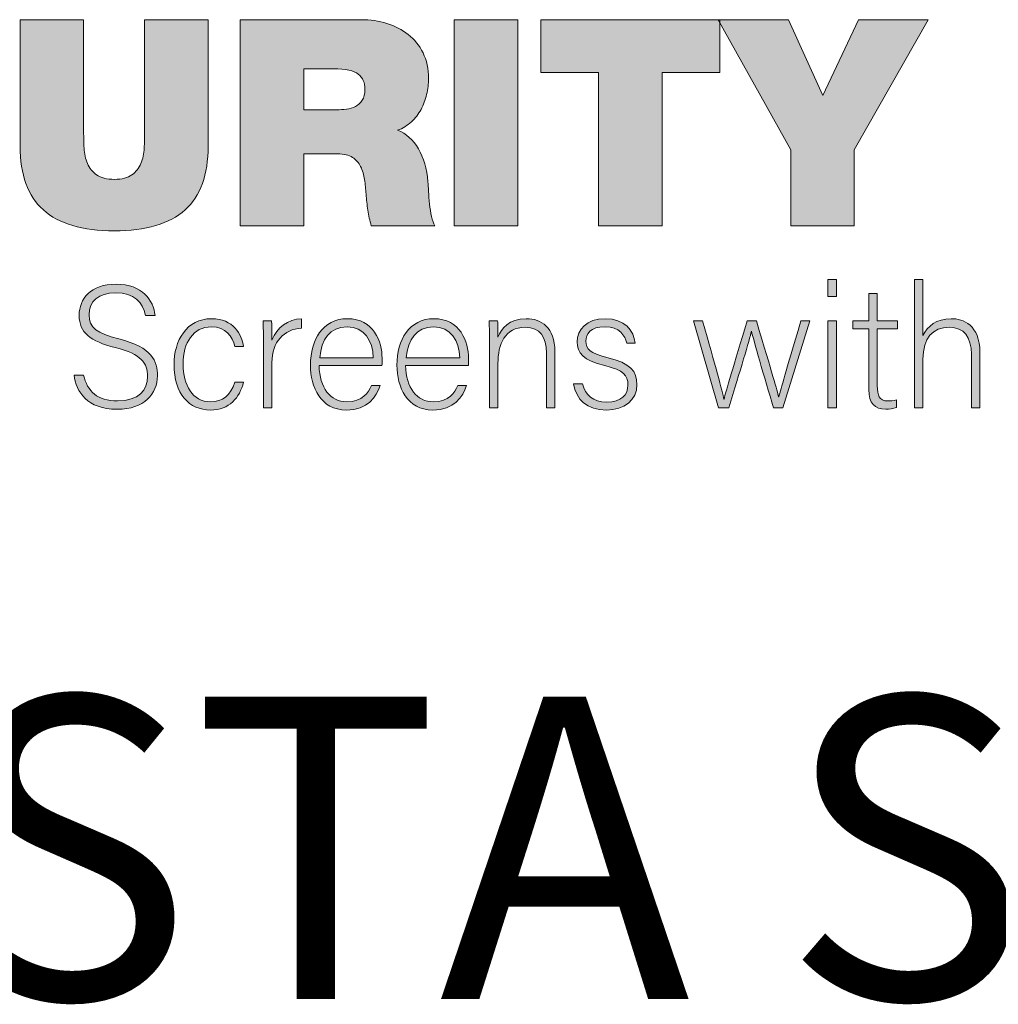
# Model space of a CAD drawing. Units: inches. Extents: x 0 to 575, y 0 to 369.
# Drawn here: x 18 to 36, y 328 to 346 of the extents above; entities that cross this region are included whole.
import ezdxf

# ---------------------------------------------------------------- set-up
doc = ezdxf.new("R2010")
doc.units = ezdxf.units.IN
doc.header["$LTSCALE"] = 0.5
doc.header["$MEASUREMENT"] = 0
doc.layers.get('0').update_dxf_attribs({"color": 255})
doc.layers.add('Dims', color=1, linetype='Continuous', lineweight=18)
doc.layers.add('Layer 2', color=7, linetype='Continuous')
doc.styles.add('Century', font='GOTHIC.TTF')

# ---------------------------------------------------------------- blocks, each defined once
blk = doc.blocks.new('A$C35A42331')
at = {"layer": 'Layer 2'}
h = blk.add_hatch(color=1, dxfattribs=at)
h.dxf.hatch_style = 2
edge = h.paths.add_edge_path()
edge.add_spline(control_points=[(-0.50301, -0.15404), (-0.50301, -0.17612), (-0.50894, -0.19248), (-0.52079, -0.20315), (-0.53264, -0.21381), (-0.55079, -0.21916), (-0.57523, -0.21916), (-0.59968, -0.21916), (-0.61786, -0.21381), (-0.62979, -0.20315), (-0.64171, -0.19248), (-0.64768, -0.17612), (-0.64768, -0.15404), (-0.64768, -0.15404), (-0.64768, -0.05671), (-0.64768, -0.05671), (-0.64768, -0.05671), (-0.59879, -0.05671), (-0.59879, -0.05671), (-0.59879, -0.05671), (-0.59879, -0.14315), (-0.59879, -0.14315), (-0.59879, -0.14715), (-0.59867, -0.1513), (-0.59845, -0.1556), (-0.59823, -0.1599), (-0.59738, -0.16382), (-0.5959, -0.16737), (-0.59441, -0.17093), (-0.59205, -0.17386), (-0.58879, -0.17615), (-0.58553, -0.17845), (-0.58093, -0.17959), (-0.57501, -0.17959), (-0.56923, -0.17959), (-0.56479, -0.17845), (-0.56167, -0.17615), (-0.55857, -0.17386), (-0.55627, -0.17093), (-0.55479, -0.16737), (-0.5533, -0.16382), (-0.55245, -0.1599), (-0.55223, -0.1556), (-0.55201, -0.1513), (-0.5519, -0.14715), (-0.5519, -0.14315), (-0.5519, -0.14315), (-0.5519, -0.05671), (-0.5519, -0.05671), (-0.5519, -0.05671), (-0.50301, -0.05671), (-0.50301, -0.05671), (-0.50301, -0.05671), (-0.50301, -0.15404), (-0.50301, -0.15404)], knot_values=[0, 0, 0, 0, 1, 1, 1, 2, 2, 2, 3, 3, 3, 4, 4, 4, 5, 5, 5, 6, 6, 6, 7, 7, 7, 8, 8, 8, 9, 9, 9, 10, 10, 10, 11, 11, 11, 12, 12, 12, 13, 13, 13, 14, 14, 14, 15, 15, 15, 16, 16, 16, 17, 17, 17, 18, 18, 18, 18], degree=3, periodic=0)
h = blk.add_hatch(color=1, dxfattribs=at)
h.dxf.hatch_style = 2
edge = h.paths.add_edge_path()
edge.add_spline(control_points=[(-0.47835, -0.05671), (-0.47835, -0.05671), (-0.38523, -0.05671), (-0.38523, -0.05671), (-0.37828, -0.05671), (-0.37168, -0.05767), (-0.36546, -0.0596), (-0.35924, -0.06152), (-0.35376, -0.06437), (-0.34901, -0.06816), (-0.34427, -0.07193), (-0.34049, -0.07663), (-0.33768, -0.08226), (-0.33487, -0.08789), (-0.33346, -0.09448), (-0.33346, -0.10204), (-0.33346, -0.10619), (-0.33394, -0.1103), (-0.3349, -0.11437), (-0.33587, -0.11845), (-0.33731, -0.12226), (-0.33923, -0.12581), (-0.34117, -0.12937), (-0.34365, -0.13255), (-0.34668, -0.13538), (-0.34972, -0.13818), (-0.35324, -0.14034), (-0.35724, -0.14182), (-0.35057, -0.14434), (-0.34524, -0.14907), (-0.34123, -0.15603), (-0.33724, -0.163), (-0.33479, -0.17145), (-0.3339, -0.18137), (-0.33376, -0.1833), (-0.33361, -0.18582), (-0.33346, -0.18892), (-0.33331, -0.19204), (-0.33306, -0.19526), (-0.33268, -0.19859), (-0.33232, -0.20193), (-0.33179, -0.20512), (-0.33112, -0.20816), (-0.33046, -0.2112), (-0.32961, -0.2136), (-0.32857, -0.21537), (-0.32857, -0.21537), (-0.37746, -0.21537), (-0.37746, -0.21537), (-0.37865, -0.21137), (-0.37954, -0.20734), (-0.38013, -0.20326), (-0.38072, -0.19919), (-0.38116, -0.19508), (-0.38146, -0.19093), (-0.38175, -0.18708), (-0.38216, -0.18334), (-0.38268, -0.1797), (-0.3832, -0.17608), (-0.3842, -0.17278), (-0.38568, -0.16981), (-0.38717, -0.16686), (-0.38928, -0.16448), (-0.39202, -0.16271), (-0.39476, -0.16093), (-0.39857, -0.16003), (-0.40346, -0.16003), (-0.40346, -0.16003), (-0.42946, -0.16003), (-0.42946, -0.16003), (-0.42946, -0.16003), (-0.42946, -0.21537), (-0.42946, -0.21537), (-0.42946, -0.21537), (-0.47835, -0.21537), (-0.47835, -0.21537), (-0.47835, -0.21537), (-0.47835, -0.05671), (-0.47835, -0.05671)], knot_values=[0, 0, 0, 0, 1, 1, 1, 2, 2, 2, 3, 3, 3, 4, 4, 4, 5, 5, 5, 6, 6, 6, 7, 7, 7, 8, 8, 8, 9, 9, 9, 10, 10, 10, 11, 11, 11, 12, 12, 12, 13, 13, 13, 14, 14, 14, 15, 15, 15, 16, 16, 16, 17, 17, 17, 18, 18, 18, 19, 19, 19, 20, 20, 20, 21, 21, 21, 22, 22, 22, 23, 23, 23, 24, 24, 24, 25, 25, 25, 26, 26, 26, 26], degree=3, periodic=0)
edge = h.paths.add_edge_path()
edge.add_spline(control_points=[(-0.42946, -0.12604), (-0.42946, -0.12604), (-0.4039, -0.12604), (-0.4039, -0.12604), (-0.40168, -0.12604), (-0.39927, -0.1259), (-0.39668, -0.1256), (-0.39409, -0.1253), (-0.39176, -0.12459), (-0.38968, -0.12348), (-0.38761, -0.12237), (-0.38587, -0.12078), (-0.38446, -0.11871), (-0.38305, -0.11663), (-0.38234, -0.11382), (-0.38234, -0.11026), (-0.38234, -0.10522), (-0.38405, -0.10133), (-0.38746, -0.09859), (-0.39087, -0.09585), (-0.39724, -0.09448), (-0.40657, -0.09448), (-0.40657, -0.09448), (-0.42946, -0.09448), (-0.42946, -0.09448), (-0.42946, -0.09448), (-0.42946, -0.12604), (-0.42946, -0.12604)], knot_values=[0, 0, 0, 0, 1, 1, 1, 2, 2, 2, 3, 3, 3, 4, 4, 4, 5, 5, 5, 6, 6, 6, 7, 7, 7, 8, 8, 8, 9, 9, 9, 9], degree=3, periodic=0)
h = blk.add_hatch(color=1, dxfattribs=at)
h.dxf.hatch_style = 2
h.paths.add_polyline_path([(-0.31368, -0.05671), (-0.26479, -0.05671), (-0.26479, -0.21537), (-0.31368, -0.21537)])
h = blk.add_hatch(color=1, dxfattribs=at)
h.dxf.hatch_style = 2
h.paths.add_polyline_path([(-0.20258, -0.09737), (-0.24702, -0.09737), (-0.24702, -0.05671), (-0.10924, -0.05671), (-0.10924, -0.09737), (-0.15369, -0.09737), (-0.15369, -0.21537), (-0.20258, -0.21537)])
h = blk.add_hatch(color=1, dxfattribs=at)
h.dxf.hatch_style = 2
h.paths.add_polyline_path([(-0.0548, -0.15693), (-0.11058, -0.05671), (-0.05657, -0.05671), (-0.03013, -0.11515), (-0.00258, -0.05671), (0.051, -0.05671), (-0.00591, -0.15693), (-0.00591, -0.21537), (-0.0548, -0.21537)])
h = blk.add_hatch(color=1, dxfattribs=at)
h.dxf.hatch_style = 2
h.paths.add_polyline_path([(-0.02613, -0.25663), (-0.01957, -0.25663), (-0.01957, -0.26964), (-0.02613, -0.26964)])
h.paths.add_polyline_path([(-0.02613, -0.28843), (-0.01957, -0.28843), (-0.01957, -0.3555), (-0.02613, -0.3555)])
h = blk.add_hatch(color=1, dxfattribs=at)
h.dxf.hatch_style = 2
edge = h.paths.add_edge_path()
edge.add_spline(control_points=[(0.04696, -0.25663), (0.04696, -0.25663), (0.04696, -0.29968), (0.04696, -0.29968), (0.05063, -0.29271), (0.05706, -0.28681), (0.0686, -0.28681), (0.07792, -0.28681), (0.09078, -0.29164), (0.09078, -0.31284), (0.09078, -0.31284), (0.09078, -0.3555), (0.09078, -0.3555), (0.09078, -0.3555), (0.08421, -0.3555), (0.08421, -0.3555), (0.08421, -0.3555), (0.08421, -0.31418), (0.08421, -0.31418), (0.08421, -0.3009), (0.07831, -0.29339), (0.06742, -0.29339), (0.05443, -0.29339), (0.04696, -0.30157), (0.04696, -0.31807), (0.04696, -0.31807), (0.04696, -0.3555), (0.04696, -0.3555), (0.04696, -0.3555), (0.04041, -0.3555), (0.04041, -0.3555), (0.04041, -0.3555), (0.04041, -0.25663), (0.04041, -0.25663), (0.04041, -0.25663), (0.04696, -0.25663), (0.04696, -0.25663)], knot_values=[0, 0, 0, 0, 1, 1, 1, 2, 2, 2, 3, 3, 3, 4, 4, 4, 5, 5, 5, 6, 6, 6, 7, 7, 7, 8, 8, 8, 9, 9, 9, 10, 10, 10, 11, 11, 11, 12, 12, 12, 12], degree=3, periodic=0)
h = blk.add_hatch(color=1, dxfattribs=at)
h.dxf.hatch_style = 2
edge = h.paths.add_edge_path()
edge.add_spline(control_points=[(-0.59883, -0.33028), (-0.59607, -0.34275), (-0.58794, -0.35012), (-0.57286, -0.35012), (-0.55606, -0.35012), (-0.54964, -0.34154), (-0.54964, -0.33135), (-0.54964, -0.32075), (-0.55423, -0.31418), (-0.57443, -0.30908), (-0.59384, -0.30412), (-0.60224, -0.29768), (-0.60224, -0.28413), (-0.60224, -0.27178), (-0.59345, -0.26025), (-0.57377, -0.26025), (-0.55357, -0.26025), (-0.54504, -0.27285), (-0.54386, -0.28426), (-0.54386, -0.28426), (-0.55121, -0.28426), (-0.55121, -0.28426), (-0.5533, -0.2742), (-0.55973, -0.26695), (-0.57416, -0.26695), (-0.58742, -0.26695), (-0.59463, -0.27326), (-0.59463, -0.28373), (-0.59463, -0.29405), (-0.5886, -0.29808), (-0.57167, -0.30237), (-0.54583, -0.30895), (-0.54203, -0.31954), (-0.54203, -0.33081), (-0.54203, -0.34463), (-0.55187, -0.35657), (-0.57311, -0.35657), (-0.59607, -0.35657), (-0.60447, -0.34288), (-0.60617, -0.33028), (-0.60617, -0.33028), (-0.59883, -0.33028), (-0.59883, -0.33028)], knot_values=[0, 0, 0, 0, 1, 1, 1, 2, 2, 2, 3, 3, 3, 4, 4, 4, 5, 5, 5, 6, 6, 6, 7, 7, 7, 8, 8, 8, 9, 9, 9, 10, 10, 10, 11, 11, 11, 12, 12, 12, 13, 13, 13, 14, 14, 14, 14], degree=3, periodic=0)
h = blk.add_hatch(color=1, dxfattribs=at)
h.dxf.hatch_style = 2
edge = h.paths.add_edge_path()
edge.add_spline(control_points=[(-0.00697, -0.28843), (-0.00697, -0.28843), (0.00524, -0.28843), (0.00524, -0.28843), (0.00524, -0.28843), (0.00524, -0.2675), (0.00524, -0.2675), (0.00524, -0.2675), (0.0118, -0.2675), (0.0118, -0.2675), (0.0118, -0.2675), (0.0118, -0.28843), (0.0118, -0.28843), (0.0118, -0.28843), (0.0274, -0.28843), (0.0274, -0.28843), (0.0274, -0.28843), (0.0274, -0.29473), (0.0274, -0.29473), (0.0274, -0.29473), (0.0118, -0.29473), (0.0118, -0.29473), (0.0118, -0.29473), (0.0118, -0.33832), (0.0118, -0.33832), (0.0118, -0.34584), (0.01337, -0.35012), (0.01967, -0.35012), (0.02163, -0.35012), (0.02439, -0.34999), (0.02649, -0.34932), (0.02649, -0.34932), (0.02649, -0.35522), (0.02649, -0.35522), (0.02425, -0.35616), (0.0211, -0.35643), (0.01835, -0.35643), (0.00996, -0.35643), (0.00524, -0.35215), (0.00524, -0.3414), (0.00524, -0.3414), (0.00524, -0.29473), (0.00524, -0.29473), (0.00524, -0.29473), (-0.00697, -0.29473), (-0.00697, -0.29473), (-0.00697, -0.29473), (-0.00697, -0.28843), (-0.00697, -0.28843)], knot_values=[0, 0, 0, 0, 1, 1, 1, 2, 2, 2, 3, 3, 3, 4, 4, 4, 5, 5, 5, 6, 6, 6, 7, 7, 7, 8, 8, 8, 9, 9, 9, 10, 10, 10, 11, 11, 11, 12, 12, 12, 13, 13, 13, 14, 14, 14, 15, 15, 15, 16, 16, 16, 16], degree=3, periodic=0)
h = blk.add_hatch(color=1, dxfattribs=at)
h.dxf.hatch_style = 2
edge = h.paths.add_edge_path()
edge.add_spline(control_points=[(-0.47574, -0.33577), (-0.4789, -0.34757), (-0.4865, -0.35711), (-0.50119, -0.35711), (-0.51759, -0.35711), (-0.52927, -0.34463), (-0.52927, -0.32222), (-0.52927, -0.30385), (-0.51969, -0.28681), (-0.50041, -0.28681), (-0.48374, -0.28681), (-0.47692, -0.29888), (-0.47574, -0.30828), (-0.47574, -0.30828), (-0.48244, -0.30828), (-0.48244, -0.30828), (-0.4844, -0.3005), (-0.48939, -0.29312), (-0.50054, -0.29312), (-0.51444, -0.29312), (-0.52231, -0.30519), (-0.52231, -0.32195), (-0.52231, -0.33792), (-0.51497, -0.3508), (-0.50119, -0.3508), (-0.49162, -0.3508), (-0.48585, -0.34584), (-0.48244, -0.33577), (-0.48244, -0.33577), (-0.47574, -0.33577), (-0.47574, -0.33577)], knot_values=[0, 0, 0, 0, 1, 1, 1, 2, 2, 2, 3, 3, 3, 4, 4, 4, 5, 5, 5, 6, 6, 6, 7, 7, 7, 8, 8, 8, 9, 9, 9, 10, 10, 10, 10], degree=3, periodic=0)
h = blk.add_hatch(color=1, dxfattribs=at)
h.dxf.hatch_style = 2
edge = h.paths.add_edge_path()
edge.add_spline(control_points=[(-0.4605, -0.30667), (-0.4605, -0.2954), (-0.46063, -0.29057), (-0.46063, -0.28843), (-0.46063, -0.28843), (-0.4542, -0.28843), (-0.4542, -0.28843), (-0.45407, -0.29057), (-0.45395, -0.29485), (-0.45395, -0.30344), (-0.45014, -0.29339), (-0.44175, -0.28735), (-0.43112, -0.28681), (-0.43112, -0.28681), (-0.43112, -0.29405), (-0.43112, -0.29405), (-0.44476, -0.29499), (-0.45395, -0.30465), (-0.45395, -0.32061), (-0.45395, -0.32061), (-0.45395, -0.3555), (-0.45395, -0.3555), (-0.45395, -0.3555), (-0.4605, -0.3555), (-0.4605, -0.3555), (-0.4605, -0.3555), (-0.4605, -0.30667), (-0.4605, -0.30667)], knot_values=[0, 0, 0, 0, 1, 1, 1, 2, 2, 2, 3, 3, 3, 4, 4, 4, 5, 5, 5, 6, 6, 6, 7, 7, 7, 8, 8, 8, 9, 9, 9, 9], degree=3, periodic=0)
h = blk.add_hatch(color=1, dxfattribs=at)
h.dxf.hatch_style = 2
edge = h.paths.add_edge_path()
edge.add_spline(control_points=[(-0.41759, -0.32277), (-0.41746, -0.34007), (-0.40893, -0.3508), (-0.39634, -0.3508), (-0.38401, -0.3508), (-0.37981, -0.3437), (-0.37745, -0.33819), (-0.37745, -0.33819), (-0.37075, -0.33819), (-0.37075, -0.33819), (-0.37351, -0.34705), (-0.38047, -0.35711), (-0.3966, -0.35711), (-0.41654, -0.35711), (-0.42428, -0.33953), (-0.42428, -0.3225), (-0.42428, -0.30332), (-0.41496, -0.28681), (-0.39581, -0.28681), (-0.37561, -0.28681), (-0.36918, -0.30465), (-0.36918, -0.31726), (-0.36918, -0.31915), (-0.36918, -0.32102), (-0.36932, -0.32277), (-0.36932, -0.32277), (-0.41759, -0.32277), (-0.41759, -0.32277)], knot_values=[0, 0, 0, 0, 1, 1, 1, 2, 2, 2, 3, 3, 3, 4, 4, 4, 5, 5, 5, 6, 6, 6, 7, 7, 7, 8, 8, 8, 9, 9, 9, 9], degree=3, periodic=0)
edge = h.paths.add_edge_path()
edge.add_spline(control_points=[(-0.376, -0.31685), (-0.37613, -0.30358), (-0.38322, -0.29312), (-0.39608, -0.29312), (-0.40959, -0.29312), (-0.41575, -0.30278), (-0.4172, -0.31685), (-0.4172, -0.31685), (-0.376, -0.31685), (-0.376, -0.31685)], knot_values=[0, 0, 0, 0, 1, 1, 1, 2, 2, 2, 3, 3, 3, 3], degree=3, periodic=0)
h = blk.add_hatch(color=1, dxfattribs=at)
h.dxf.hatch_style = 2
edge = h.paths.add_edge_path()
edge.add_spline(control_points=[(-0.35105, -0.32277), (-0.35093, -0.34007), (-0.34239, -0.3508), (-0.3298, -0.3508), (-0.31747, -0.3508), (-0.31327, -0.3437), (-0.31091, -0.33819), (-0.31091, -0.33819), (-0.30422, -0.33819), (-0.30422, -0.33819), (-0.30698, -0.34705), (-0.31393, -0.35711), (-0.33006, -0.35711), (-0.35, -0.35711), (-0.35775, -0.33953), (-0.35775, -0.3225), (-0.35775, -0.30332), (-0.34843, -0.28681), (-0.32928, -0.28681), (-0.30908, -0.28681), (-0.30265, -0.30465), (-0.30265, -0.31726), (-0.30265, -0.31915), (-0.30265, -0.32102), (-0.30278, -0.32277), (-0.30278, -0.32277), (-0.35105, -0.32277), (-0.35105, -0.32277)], knot_values=[0, 0, 0, 0, 1, 1, 1, 2, 2, 2, 3, 3, 3, 4, 4, 4, 5, 5, 5, 6, 6, 6, 7, 7, 7, 8, 8, 8, 9, 9, 9, 9], degree=3, periodic=0)
edge = h.paths.add_edge_path()
edge.add_spline(control_points=[(-0.30947, -0.31685), (-0.3096, -0.30358), (-0.31668, -0.29312), (-0.32954, -0.29312), (-0.34305, -0.29312), (-0.34922, -0.30278), (-0.35066, -0.31685), (-0.35066, -0.31685), (-0.30947, -0.31685), (-0.30947, -0.31685)], knot_values=[0, 0, 0, 0, 1, 1, 1, 2, 2, 2, 3, 3, 3, 3], degree=3, periodic=0)
h = blk.add_hatch(color=1, dxfattribs=at)
h.dxf.hatch_style = 2
edge = h.paths.add_edge_path()
edge.add_spline(control_points=[(-0.28662, -0.30532), (-0.28662, -0.29942), (-0.28662, -0.29378), (-0.28675, -0.28843), (-0.28675, -0.28843), (-0.28032, -0.28843), (-0.28032, -0.28843), (-0.28006, -0.29057), (-0.27993, -0.29929), (-0.28006, -0.30116), (-0.27717, -0.29433), (-0.2718, -0.28681), (-0.25829, -0.28681), (-0.24661, -0.28681), (-0.23625, -0.29352), (-0.23625, -0.31203), (-0.23625, -0.31203), (-0.23625, -0.3555), (-0.23625, -0.3555), (-0.23625, -0.3555), (-0.2428, -0.3555), (-0.2428, -0.3555), (-0.2428, -0.3555), (-0.2428, -0.31311), (-0.2428, -0.31311), (-0.2428, -0.30116), (-0.24766, -0.29339), (-0.25907, -0.29339), (-0.27469, -0.29339), (-0.28006, -0.30667), (-0.28006, -0.32129), (-0.28006, -0.32129), (-0.28006, -0.3555), (-0.28006, -0.3555), (-0.28006, -0.3555), (-0.28662, -0.3555), (-0.28662, -0.3555), (-0.28662, -0.3555), (-0.28662, -0.30532), (-0.28662, -0.30532)], knot_values=[0, 0, 0, 0, 1, 1, 1, 2, 2, 2, 3, 3, 3, 4, 4, 4, 5, 5, 5, 6, 6, 6, 7, 7, 7, 8, 8, 8, 9, 9, 9, 10, 10, 10, 11, 11, 11, 12, 12, 12, 13, 13, 13, 13], degree=3, periodic=0)
h = blk.add_hatch(color=1, dxfattribs=at)
h.dxf.hatch_style = 2
edge = h.paths.add_edge_path()
edge.add_spline(control_points=[(-0.2151, -0.33698), (-0.21287, -0.3457), (-0.20683, -0.35094), (-0.19647, -0.35094), (-0.18479, -0.35094), (-0.18007, -0.34543), (-0.18007, -0.33792), (-0.18007, -0.33028), (-0.18322, -0.32652), (-0.19792, -0.3229), (-0.21484, -0.31874), (-0.21903, -0.3135), (-0.21903, -0.30465), (-0.21903, -0.2954), (-0.21221, -0.28681), (-0.19739, -0.28681), (-0.18257, -0.28681), (-0.17548, -0.29606), (-0.17443, -0.3056), (-0.17443, -0.3056), (-0.18099, -0.3056), (-0.18099, -0.3056), (-0.18218, -0.29995), (-0.1865, -0.29298), (-0.19765, -0.29298), (-0.20907, -0.29298), (-0.21235, -0.29875), (-0.21235, -0.30412), (-0.21235, -0.31029), (-0.20919, -0.31337), (-0.19621, -0.3166), (-0.17771, -0.32115), (-0.17312, -0.32732), (-0.17312, -0.33739), (-0.17312, -0.3496), (-0.18283, -0.35711), (-0.1966, -0.35711), (-0.21156, -0.35711), (-0.21996, -0.34905), (-0.22179, -0.33698), (-0.22179, -0.33698), (-0.2151, -0.33698), (-0.2151, -0.33698)], knot_values=[0, 0, 0, 0, 1, 1, 1, 2, 2, 2, 3, 3, 3, 4, 4, 4, 5, 5, 5, 6, 6, 6, 7, 7, 7, 8, 8, 8, 9, 9, 9, 10, 10, 10, 11, 11, 11, 12, 12, 12, 13, 13, 13, 14, 14, 14, 14], degree=3, periodic=0)
h = blk.add_hatch(color=1, dxfattribs=at)
h.dxf.hatch_style = 2
edge = h.paths.add_edge_path()
edge.add_spline(control_points=[(-0.12258, -0.28843), (-0.11287, -0.32303), (-0.10723, -0.34288), (-0.10619, -0.34878), (-0.10619, -0.34878), (-0.10605, -0.34878), (-0.10605, -0.34878), (-0.105, -0.34342), (-0.09844, -0.32236), (-0.08821, -0.28843), (-0.08821, -0.28843), (-0.08113, -0.28843), (-0.08113, -0.28843), (-0.06893, -0.32987), (-0.06525, -0.34181), (-0.06407, -0.34705), (-0.06407, -0.34705), (-0.06394, -0.34705), (-0.06394, -0.34705), (-0.06211, -0.33967), (-0.05909, -0.3296), (-0.04702, -0.28843), (-0.04702, -0.28843), (-0.04007, -0.28843), (-0.04007, -0.28843), (-0.04007, -0.28843), (-0.0608, -0.3555), (-0.0608, -0.3555), (-0.0608, -0.3555), (-0.06801, -0.3555), (-0.06801, -0.3555), (-0.07509, -0.33175), (-0.08362, -0.30264), (-0.08493, -0.29647), (-0.08493, -0.29647), (-0.08506, -0.29647), (-0.08506, -0.29647), (-0.08638, -0.30305), (-0.09385, -0.32705), (-0.10238, -0.3555), (-0.10238, -0.3555), (-0.11025, -0.3555), (-0.11025, -0.3555), (-0.11025, -0.3555), (-0.12954, -0.28843), (-0.12954, -0.28843), (-0.12954, -0.28843), (-0.12258, -0.28843), (-0.12258, -0.28843)], knot_values=[0, 0, 0, 0, 1, 1, 1, 2, 2, 2, 3, 3, 3, 4, 4, 4, 5, 5, 5, 6, 6, 6, 7, 7, 7, 8, 8, 8, 9, 9, 9, 10, 10, 10, 11, 11, 11, 12, 12, 12, 13, 13, 13, 14, 14, 14, 15, 15, 15, 16, 16, 16, 16], degree=3, periodic=0)
at = {"layer": 'Layer 2', "color": 1, "lineweight": 0}
for p, q in [((-0.31368, -0.05671), (-0.26479, -0.05671)), ((-0.31368, -0.21537), (-0.31368, -0.05671)), ((-0.26479, -0.05671), (-0.26479, -0.21537)), ((-0.24702, -0.09737), (-0.24702, -0.05671)), ((-0.24702, -0.05671), (-0.10924, -0.05671)), ((-0.0548, -0.15693), (-0.11058, -0.05671)), ((-0.11058, -0.05671), (-0.05657, -0.05671)), ((-0.10924, -0.05671), (-0.10924, -0.09737)), ((-0.05657, -0.05671), (-0.03013, -0.11515)), ((-0.03013, -0.11515), (-0.00258, -0.05671)), ((0.051, -0.05671), (-0.00591, -0.15693)), ((-0.00258, -0.05671), (0.051, -0.05671)), ((-0.20258, -0.09737), (-0.24702, -0.09737)), ((-0.20258, -0.21537), (-0.20258, -0.09737)), ((-0.10924, -0.09737), (-0.15369, -0.09737)), ((-0.15369, -0.09737), (-0.15369, -0.21537)), ((-0.0548, -0.21537), (-0.0548, -0.15693)), ((-0.00591, -0.15693), (-0.00591, -0.21537)), ((-0.26479, -0.21537), (-0.31368, -0.21537)), ((-0.15369, -0.21537), (-0.20258, -0.21537)), ((-0.00591, -0.21537), (-0.0548, -0.21537))]:
    blk.add_line(p, q, dxfattribs=at)
at = {"layer": 'Layer 2', "color": 1, "lineweight": 9}
for p, q in [((-0.02613, -0.25663), (-0.01957, -0.25663)), ((-0.02613, -0.26964), (-0.02613, -0.25663)), ((-0.01957, -0.25663), (-0.01957, -0.26964)), ((-0.01957, -0.26964), (-0.02613, -0.26964)), ((-0.02613, -0.28843), (-0.01957, -0.28843)), ((-0.02613, -0.3555), (-0.02613, -0.28843)), ((-0.01957, -0.28843), (-0.01957, -0.3555)), ((-0.01957, -0.3555), (-0.02613, -0.3555))]:
    blk.add_line(p, q, dxfattribs=at)
at = {"layer": 'Layer 2', "color": 1, "lineweight": 0}
for points in [[(-0.64768, -0.15404), (-0.64768, -0.15404), (-0.64768, -0.05671), (-0.64768, -0.05671)], [(-0.64768, -0.05671), (-0.64768, -0.05671), (-0.59879, -0.05671), (-0.59879, -0.05671)], [(-0.59879, -0.05671), (-0.59879, -0.05671), (-0.59879, -0.14315), (-0.59879, -0.14315)], [(-0.5519, -0.14315), (-0.5519, -0.14315), (-0.5519, -0.05671), (-0.5519, -0.05671)], [(-0.5519, -0.05671), (-0.5519, -0.05671), (-0.50301, -0.05671), (-0.50301, -0.05671)], [(-0.50301, -0.05671), (-0.50301, -0.05671), (-0.50301, -0.15404), (-0.50301, -0.15404)], [(-0.47835, -0.05671), (-0.47835, -0.05671), (-0.38523, -0.05671), (-0.38523, -0.05671)], [(-0.47835, -0.21537), (-0.47835, -0.21537), (-0.47835, -0.05671), (-0.47835, -0.05671)], [(-0.38523, -0.05671), (-0.37828, -0.05671), (-0.37168, -0.05767), (-0.36546, -0.0596)], [(-0.36546, -0.0596), (-0.35924, -0.06152), (-0.35376, -0.06437), (-0.34901, -0.06816)], [(-0.40657, -0.09448), (-0.40657, -0.09448), (-0.42946, -0.09448), (-0.42946, -0.09448)], [(-0.42946, -0.09448), (-0.42946, -0.09448), (-0.42946, -0.12604), (-0.42946, -0.12604)], [(-0.38746, -0.09859), (-0.39087, -0.09585), (-0.39724, -0.09448), (-0.40657, -0.09448)], [(-0.3349, -0.11437), (-0.33587, -0.11845), (-0.33731, -0.12226), (-0.33923, -0.12581)], [(-0.42946, -0.12604), (-0.42946, -0.12604), (-0.4039, -0.12604), (-0.4039, -0.12604)], [(-0.33923, -0.12581), (-0.34117, -0.12937), (-0.34365, -0.13255), (-0.34668, -0.13538)], [(-0.34668, -0.13538), (-0.34972, -0.13818), (-0.35324, -0.14034), (-0.35724, -0.14182)], [(-0.59879, -0.14315), (-0.59879, -0.14715), (-0.59867, -0.1513), (-0.59845, -0.1556)], [(-0.55223, -0.1556), (-0.55201, -0.1513), (-0.5519, -0.14715), (-0.5519, -0.14315)], [(-0.35724, -0.14182), (-0.35057, -0.14434), (-0.34524, -0.14907), (-0.34123, -0.15603)], [(-0.62979, -0.20315), (-0.64171, -0.19248), (-0.64768, -0.17612), (-0.64768, -0.15404)], [(-0.59845, -0.1556), (-0.59823, -0.1599), (-0.59738, -0.16382), (-0.5959, -0.16737)], [(-0.55479, -0.16737), (-0.5533, -0.16382), (-0.55245, -0.1599), (-0.55223, -0.1556)], [(-0.50301, -0.15404), (-0.50301, -0.17612), (-0.50894, -0.19248), (-0.52079, -0.20315)], [(-0.34123, -0.15603), (-0.33724, -0.163), (-0.33479, -0.17145), (-0.3339, -0.18137)], [(-0.40346, -0.16003), (-0.40346, -0.16003), (-0.42946, -0.16003), (-0.42946, -0.16003)], [(-0.42946, -0.16003), (-0.42946, -0.16003), (-0.42946, -0.21537), (-0.42946, -0.21537)], [(-0.5959, -0.16737), (-0.59441, -0.17093), (-0.59205, -0.17386), (-0.58879, -0.17615)], [(-0.56167, -0.17615), (-0.55857, -0.17386), (-0.55627, -0.17093), (-0.55479, -0.16737)], [(-0.38268, -0.1797), (-0.3832, -0.17608), (-0.3842, -0.17278), (-0.38568, -0.16981)], [(-0.38146, -0.19093), (-0.38175, -0.18708), (-0.38216, -0.18334), (-0.38268, -0.1797)], [(-0.3339, -0.18137), (-0.33376, -0.1833), (-0.33361, -0.18582), (-0.33346, -0.18892)], [(-0.33346, -0.18892), (-0.33331, -0.19204), (-0.33306, -0.19526), (-0.33268, -0.19859)], [(-0.38013, -0.20326), (-0.38072, -0.19919), (-0.38116, -0.19508), (-0.38146, -0.19093)], [(-0.37746, -0.21537), (-0.37865, -0.21137), (-0.37954, -0.20734), (-0.38013, -0.20326)], [(-0.33268, -0.19859), (-0.33232, -0.20193), (-0.33179, -0.20512), (-0.33112, -0.20816)], [(-0.33112, -0.20816), (-0.33046, -0.2112), (-0.32961, -0.2136), (-0.32857, -0.21537)], [(-0.42946, -0.21537), (-0.42946, -0.21537), (-0.47835, -0.21537), (-0.47835, -0.21537)], [(-0.32857, -0.21537), (-0.32857, -0.21537), (-0.37746, -0.21537), (-0.37746, -0.21537)]]:
    blk.add_open_spline(points, degree=3, dxfattribs=at)
for points, knots in [([(-0.34901, -0.06816), (-0.34427, -0.07193), (-0.34049, -0.07663), (-0.33768, -0.08226), (-0.33487, -0.08789), (-0.33346, -0.09448), (-0.33346, -0.10204), (-0.33346, -0.10619), (-0.33394, -0.1103), (-0.3349, -0.11437)], [3, 3, 3, 3, 4, 4, 4, 5, 5, 5, 6, 6, 6, 6]), ([(-0.4039, -0.12604), (-0.40168, -0.12604), (-0.39927, -0.1259), (-0.39668, -0.1256), (-0.39409, -0.1253), (-0.39176, -0.12459), (-0.38968, -0.12348), (-0.38761, -0.12237), (-0.38587, -0.12078), (-0.38446, -0.11871), (-0.38305, -0.11663), (-0.38234, -0.11382), (-0.38234, -0.11026), (-0.38234, -0.10522), (-0.38405, -0.10133), (-0.38746, -0.09859)], [1, 1, 1, 1, 2, 2, 2, 3, 3, 3, 4, 4, 4, 5, 5, 5, 6, 6, 6, 6]), ([(-0.38568, -0.16981), (-0.38717, -0.16686), (-0.38928, -0.16448), (-0.39202, -0.16271), (-0.39476, -0.16093), (-0.39857, -0.16003), (-0.40346, -0.16003)], [20, 20, 20, 20, 21, 21, 21, 22, 22, 22, 22]), ([(-0.58879, -0.17615), (-0.58553, -0.17845), (-0.58093, -0.17959), (-0.57501, -0.17959), (-0.56923, -0.17959), (-0.56479, -0.17845), (-0.56167, -0.17615)], [10, 10, 10, 10, 11, 11, 11, 12, 12, 12, 12]), ([(-0.52079, -0.20315), (-0.53264, -0.21381), (-0.55079, -0.21916), (-0.57523, -0.21916), (-0.59968, -0.21916), (-0.61786, -0.21381), (-0.62979, -0.20315)], [1, 1, 1, 1, 2, 2, 2, 3, 3, 3, 3])]:
    blk.add_open_spline(points, degree=3, knots=knots, dxfattribs=at)
at = {"layer": 'Layer 2', "color": 1, "lineweight": 9}
for points in [[(0.04041, -0.3555), (0.04041, -0.3555), (0.04041, -0.25663), (0.04041, -0.25663)], [(0.04041, -0.25663), (0.04041, -0.25663), (0.04696, -0.25663), (0.04696, -0.25663)], [(0.04696, -0.25663), (0.04696, -0.25663), (0.04696, -0.29968), (0.04696, -0.29968)], [(0.00524, -0.28843), (0.00524, -0.28843), (0.00524, -0.2675), (0.00524, -0.2675)], [(0.00524, -0.2675), (0.00524, -0.2675), (0.0118, -0.2675), (0.0118, -0.2675)], [(0.0118, -0.2675), (0.0118, -0.2675), (0.0118, -0.28843), (0.0118, -0.28843)], [(-0.54386, -0.28426), (-0.54386, -0.28426), (-0.55121, -0.28426), (-0.55121, -0.28426)], [(-0.45395, -0.30344), (-0.45014, -0.29339), (-0.44175, -0.28735), (-0.43112, -0.28681)], [(-0.43112, -0.28681), (-0.43112, -0.28681), (-0.43112, -0.29405), (-0.43112, -0.29405)], [(-0.4605, -0.30667), (-0.4605, -0.2954), (-0.46063, -0.29057), (-0.46063, -0.28843)], [(-0.46063, -0.28843), (-0.46063, -0.28843), (-0.4542, -0.28843), (-0.4542, -0.28843)], [(-0.4542, -0.28843), (-0.45407, -0.29057), (-0.45395, -0.29485), (-0.45395, -0.30344)], [(-0.43112, -0.29405), (-0.44476, -0.29499), (-0.45395, -0.30465), (-0.45395, -0.32061)], [(-0.28662, -0.30532), (-0.28662, -0.29942), (-0.28662, -0.29378), (-0.28675, -0.28843)], [(-0.28675, -0.28843), (-0.28675, -0.28843), (-0.28032, -0.28843), (-0.28032, -0.28843)], [(-0.28032, -0.28843), (-0.28006, -0.29057), (-0.27993, -0.29929), (-0.28006, -0.30116)], [(-0.11025, -0.3555), (-0.11025, -0.3555), (-0.12954, -0.28843), (-0.12954, -0.28843)], [(-0.12954, -0.28843), (-0.12954, -0.28843), (-0.12258, -0.28843), (-0.12258, -0.28843)], [(-0.12258, -0.28843), (-0.11287, -0.32303), (-0.10723, -0.34288), (-0.10619, -0.34878)], [(-0.10605, -0.34878), (-0.105, -0.34342), (-0.09844, -0.32236), (-0.08821, -0.28843)], [(-0.08821, -0.28843), (-0.08821, -0.28843), (-0.08113, -0.28843), (-0.08113, -0.28843)], [(-0.08113, -0.28843), (-0.06893, -0.32987), (-0.06525, -0.34181), (-0.06407, -0.34705)], [(-0.06394, -0.34705), (-0.06211, -0.33967), (-0.05909, -0.3296), (-0.04702, -0.28843)], [(-0.04007, -0.28843), (-0.04007, -0.28843), (-0.0608, -0.3555), (-0.0608, -0.3555)], [(-0.04702, -0.28843), (-0.04702, -0.28843), (-0.04007, -0.28843), (-0.04007, -0.28843)], [(-0.00697, -0.28843), (-0.00697, -0.28843), (0.00524, -0.28843), (0.00524, -0.28843)], [(-0.00697, -0.29473), (-0.00697, -0.29473), (-0.00697, -0.28843), (-0.00697, -0.28843)], [(0.00524, -0.29473), (0.00524, -0.29473), (-0.00697, -0.29473), (-0.00697, -0.29473)], [(0.00524, -0.3414), (0.00524, -0.3414), (0.00524, -0.29473), (0.00524, -0.29473)], [(0.0118, -0.28843), (0.0118, -0.28843), (0.0274, -0.28843), (0.0274, -0.28843)], [(0.0274, -0.29473), (0.0274, -0.29473), (0.0118, -0.29473), (0.0118, -0.29473)], [(0.0118, -0.29473), (0.0118, -0.29473), (0.0118, -0.33832), (0.0118, -0.33832)], [(0.0274, -0.28843), (0.0274, -0.28843), (0.0274, -0.29473), (0.0274, -0.29473)], [(-0.08506, -0.29647), (-0.08638, -0.30305), (-0.09385, -0.32705), (-0.10238, -0.3555)], [(-0.08493, -0.29647), (-0.08493, -0.29647), (-0.08506, -0.29647), (-0.08506, -0.29647)], [(-0.06801, -0.3555), (-0.07509, -0.33175), (-0.08362, -0.30264), (-0.08493, -0.29647)], [(-0.47574, -0.30828), (-0.47574, -0.30828), (-0.48244, -0.30828), (-0.48244, -0.30828)], [(-0.4605, -0.3555), (-0.4605, -0.3555), (-0.4605, -0.30667), (-0.4605, -0.30667)], [(-0.28662, -0.3555), (-0.28662, -0.3555), (-0.28662, -0.30532), (-0.28662, -0.30532)], [(-0.17443, -0.3056), (-0.17443, -0.3056), (-0.18099, -0.3056), (-0.18099, -0.3056)], [(-0.4172, -0.31685), (-0.4172, -0.31685), (-0.376, -0.31685), (-0.376, -0.31685)], [(-0.35066, -0.31685), (-0.35066, -0.31685), (-0.30947, -0.31685), (-0.30947, -0.31685)], [(-0.2428, -0.3555), (-0.2428, -0.3555), (-0.2428, -0.31311), (-0.2428, -0.31311)], [(-0.23625, -0.31203), (-0.23625, -0.31203), (-0.23625, -0.3555), (-0.23625, -0.3555)], [(0.04696, -0.31807), (0.04696, -0.31807), (0.04696, -0.3555), (0.04696, -0.3555)], [(0.08421, -0.3555), (0.08421, -0.3555), (0.08421, -0.31418), (0.08421, -0.31418)], [(0.09078, -0.31284), (0.09078, -0.31284), (0.09078, -0.3555), (0.09078, -0.3555)], [(-0.45395, -0.32061), (-0.45395, -0.32061), (-0.45395, -0.3555), (-0.45395, -0.3555)], [(-0.36932, -0.32277), (-0.36932, -0.32277), (-0.41759, -0.32277), (-0.41759, -0.32277)], [(-0.30278, -0.32277), (-0.30278, -0.32277), (-0.35105, -0.32277), (-0.35105, -0.32277)], [(-0.28006, -0.32129), (-0.28006, -0.32129), (-0.28006, -0.3555), (-0.28006, -0.3555)], [(-0.60617, -0.33028), (-0.60617, -0.33028), (-0.59883, -0.33028), (-0.59883, -0.33028)], [(-0.48244, -0.33577), (-0.48244, -0.33577), (-0.47574, -0.33577), (-0.47574, -0.33577)], [(-0.37745, -0.33819), (-0.37745, -0.33819), (-0.37075, -0.33819), (-0.37075, -0.33819)], [(-0.31091, -0.33819), (-0.31091, -0.33819), (-0.30422, -0.33819), (-0.30422, -0.33819)], [(-0.22179, -0.33698), (-0.22179, -0.33698), (-0.2151, -0.33698), (-0.2151, -0.33698)], [(-0.06407, -0.34705), (-0.06407, -0.34705), (-0.06394, -0.34705), (-0.06394, -0.34705)], [(-0.45395, -0.3555), (-0.45395, -0.3555), (-0.4605, -0.3555), (-0.4605, -0.3555)], [(-0.28006, -0.3555), (-0.28006, -0.3555), (-0.28662, -0.3555), (-0.28662, -0.3555)], [(-0.23625, -0.3555), (-0.23625, -0.3555), (-0.2428, -0.3555), (-0.2428, -0.3555)], [(-0.10238, -0.3555), (-0.10238, -0.3555), (-0.11025, -0.3555), (-0.11025, -0.3555)], [(-0.10619, -0.34878), (-0.10619, -0.34878), (-0.10605, -0.34878), (-0.10605, -0.34878)], [(-0.0608, -0.3555), (-0.0608, -0.3555), (-0.06801, -0.3555), (-0.06801, -0.3555)], [(0.02649, -0.34932), (0.02649, -0.34932), (0.02649, -0.35522), (0.02649, -0.35522)], [(0.04696, -0.3555), (0.04696, -0.3555), (0.04041, -0.3555), (0.04041, -0.3555)], [(0.09078, -0.3555), (0.09078, -0.3555), (0.08421, -0.3555), (0.08421, -0.3555)]]:
    blk.add_open_spline(points, degree=3, dxfattribs=at)
for points, knots in [([(-0.57443, -0.30908), (-0.59384, -0.30412), (-0.60224, -0.29768), (-0.60224, -0.28413), (-0.60224, -0.27178), (-0.59345, -0.26025), (-0.57377, -0.26025), (-0.55357, -0.26025), (-0.54504, -0.27285), (-0.54386, -0.28426)], [3, 3, 3, 3, 4, 4, 4, 5, 5, 5, 6, 6, 6, 6]), ([(-0.55121, -0.28426), (-0.5533, -0.2742), (-0.55973, -0.26695), (-0.57416, -0.26695), (-0.58742, -0.26695), (-0.59463, -0.27326), (-0.59463, -0.28373), (-0.59463, -0.29405), (-0.5886, -0.29808), (-0.57167, -0.30237)], [7, 7, 7, 7, 8, 8, 8, 9, 9, 9, 10, 10, 10, 10]), ([(-0.47574, -0.33577), (-0.4789, -0.34757), (-0.4865, -0.35711), (-0.50119, -0.35711), (-0.51759, -0.35711), (-0.52927, -0.34463), (-0.52927, -0.32222), (-0.52927, -0.30385), (-0.51969, -0.28681), (-0.50041, -0.28681), (-0.48374, -0.28681), (-0.47692, -0.29888), (-0.47574, -0.30828)], [0, 0, 0, 0, 1, 1, 1, 2, 2, 2, 3, 3, 3, 4, 4, 4, 4]), ([(-0.37075, -0.33819), (-0.37351, -0.34705), (-0.38047, -0.35711), (-0.3966, -0.35711), (-0.41654, -0.35711), (-0.42428, -0.33953), (-0.42428, -0.3225), (-0.42428, -0.30332), (-0.41496, -0.28681), (-0.39581, -0.28681), (-0.37561, -0.28681), (-0.36918, -0.30465), (-0.36918, -0.31726), (-0.36918, -0.31915), (-0.36918, -0.32102), (-0.36932, -0.32277)], [3, 3, 3, 3, 4, 4, 4, 5, 5, 5, 6, 6, 6, 7, 7, 7, 8, 8, 8, 8]), ([(-0.30422, -0.33819), (-0.30698, -0.34705), (-0.31393, -0.35711), (-0.33006, -0.35711), (-0.35, -0.35711), (-0.35775, -0.33953), (-0.35775, -0.3225), (-0.35775, -0.30332), (-0.34843, -0.28681), (-0.32928, -0.28681), (-0.30908, -0.28681), (-0.30265, -0.30465), (-0.30265, -0.31726), (-0.30265, -0.31915), (-0.30265, -0.32102), (-0.30278, -0.32277)], [3, 3, 3, 3, 4, 4, 4, 5, 5, 5, 6, 6, 6, 7, 7, 7, 8, 8, 8, 8]), ([(-0.28006, -0.30116), (-0.27717, -0.29433), (-0.2718, -0.28681), (-0.25829, -0.28681), (-0.24661, -0.28681), (-0.23625, -0.29352), (-0.23625, -0.31203)], [3, 3, 3, 3, 4, 4, 4, 5, 5, 5, 5]), ([(-0.19792, -0.3229), (-0.21484, -0.31874), (-0.21903, -0.3135), (-0.21903, -0.30465), (-0.21903, -0.2954), (-0.21221, -0.28681), (-0.19739, -0.28681), (-0.18257, -0.28681), (-0.17548, -0.29606), (-0.17443, -0.3056)], [3, 3, 3, 3, 4, 4, 4, 5, 5, 5, 6, 6, 6, 6]), ([(0.04696, -0.29968), (0.05063, -0.29271), (0.05706, -0.28681), (0.0686, -0.28681), (0.07792, -0.28681), (0.09078, -0.29164), (0.09078, -0.31284)], [1, 1, 1, 1, 2, 2, 2, 3, 3, 3, 3]), ([(-0.48244, -0.30828), (-0.4844, -0.3005), (-0.48939, -0.29312), (-0.50054, -0.29312), (-0.51444, -0.29312), (-0.52231, -0.30519), (-0.52231, -0.32195), (-0.52231, -0.33792), (-0.51497, -0.3508), (-0.50119, -0.3508), (-0.49162, -0.3508), (-0.48585, -0.34584), (-0.48244, -0.33577)], [5, 5, 5, 5, 6, 6, 6, 7, 7, 7, 8, 8, 8, 9, 9, 9, 9]), ([(-0.376, -0.31685), (-0.37613, -0.30358), (-0.38322, -0.29312), (-0.39608, -0.29312), (-0.40959, -0.29312), (-0.41575, -0.30278), (-0.4172, -0.31685)], [0, 0, 0, 0, 1, 1, 1, 2, 2, 2, 2]), ([(-0.30947, -0.31685), (-0.3096, -0.30358), (-0.31668, -0.29312), (-0.32954, -0.29312), (-0.34305, -0.29312), (-0.34922, -0.30278), (-0.35066, -0.31685)], [0, 0, 0, 0, 1, 1, 1, 2, 2, 2, 2]), ([(-0.2428, -0.31311), (-0.2428, -0.30116), (-0.24766, -0.29339), (-0.25907, -0.29339), (-0.27469, -0.29339), (-0.28006, -0.30667), (-0.28006, -0.32129)], [8, 8, 8, 8, 9, 9, 9, 10, 10, 10, 10]), ([(-0.18099, -0.3056), (-0.18218, -0.29995), (-0.1865, -0.29298), (-0.19765, -0.29298), (-0.20907, -0.29298), (-0.21235, -0.29875), (-0.21235, -0.30412), (-0.21235, -0.31029), (-0.20919, -0.31337), (-0.19621, -0.3166)], [7, 7, 7, 7, 8, 8, 8, 9, 9, 9, 10, 10, 10, 10]), ([(0.08421, -0.31418), (0.08421, -0.3009), (0.07831, -0.29339), (0.06742, -0.29339), (0.05443, -0.29339), (0.04696, -0.30157), (0.04696, -0.31807)], [6, 6, 6, 6, 7, 7, 7, 8, 8, 8, 8]), ([(-0.57167, -0.30237), (-0.54583, -0.30895), (-0.54203, -0.31954), (-0.54203, -0.33081), (-0.54203, -0.34463), (-0.55187, -0.35657), (-0.57311, -0.35657), (-0.59607, -0.35657), (-0.60447, -0.34288), (-0.60617, -0.33028)], [10, 10, 10, 10, 11, 11, 11, 12, 12, 12, 13, 13, 13, 13]), ([(-0.59883, -0.33028), (-0.59607, -0.34275), (-0.58794, -0.35012), (-0.57286, -0.35012), (-0.55606, -0.35012), (-0.54964, -0.34154), (-0.54964, -0.33135), (-0.54964, -0.32075), (-0.55423, -0.31418), (-0.57443, -0.30908)], [0, 0, 0, 0, 1, 1, 1, 2, 2, 2, 3, 3, 3, 3]), ([(-0.19621, -0.3166), (-0.17771, -0.32115), (-0.17312, -0.32732), (-0.17312, -0.33739), (-0.17312, -0.3496), (-0.18283, -0.35711), (-0.1966, -0.35711), (-0.21156, -0.35711), (-0.21996, -0.34905), (-0.22179, -0.33698)], [10, 10, 10, 10, 11, 11, 11, 12, 12, 12, 13, 13, 13, 13]), ([(-0.41759, -0.32277), (-0.41746, -0.34007), (-0.40893, -0.3508), (-0.39634, -0.3508), (-0.38401, -0.3508), (-0.37981, -0.3437), (-0.37745, -0.33819)], [0, 0, 0, 0, 1, 1, 1, 2, 2, 2, 2]), ([(-0.35105, -0.32277), (-0.35093, -0.34007), (-0.34239, -0.3508), (-0.3298, -0.3508), (-0.31747, -0.3508), (-0.31327, -0.3437), (-0.31091, -0.33819)], [0, 0, 0, 0, 1, 1, 1, 2, 2, 2, 2]), ([(-0.2151, -0.33698), (-0.21287, -0.3457), (-0.20683, -0.35094), (-0.19647, -0.35094), (-0.18479, -0.35094), (-0.18007, -0.34543), (-0.18007, -0.33792), (-0.18007, -0.33028), (-0.18322, -0.32652), (-0.19792, -0.3229)], [0, 0, 0, 0, 1, 1, 1, 2, 2, 2, 3, 3, 3, 3]), ([(0.0118, -0.33832), (0.0118, -0.34584), (0.01337, -0.35012), (0.01967, -0.35012), (0.02163, -0.35012), (0.02439, -0.34999), (0.02649, -0.34932)], [8, 8, 8, 8, 9, 9, 9, 10, 10, 10, 10]), ([(0.02649, -0.35522), (0.02425, -0.35616), (0.0211, -0.35643), (0.01835, -0.35643), (0.00996, -0.35643), (0.00524, -0.35215), (0.00524, -0.3414)], [11, 11, 11, 11, 12, 12, 12, 13, 13, 13, 13])]:
    blk.add_open_spline(points, degree=3, knots=knots, dxfattribs=at)

msp = doc.modelspace()

# ---------------------------------------------------------------- block references
at = {"transparency": 33554687, "xscale": 24.17330117580963, "yscale": 24.17330117580963, "zscale": 24.17330117580963}
msp.add_blockref('A$C35A42331', (33.38196, 347.83719), dxfattribs=at)

# ---------------------------------------------------------------- texts
at = {"layer": 'Dims', "transparency": 33554687, "insert": (140.34042, 333.87323), "char_height": 5.625, "width": 267.4962928, "attachment_point": 2, "style": 'Century'}
msp.add_mtext('\\A1;{\\fArial|b0|i0|c0|p34;VISTA SECURITY SCREEN  SLIMLINE SERIES  PROTECTIVE SECURITY DOOR}', dxfattribs=at)

doc.saveas('drawing.dxf')
